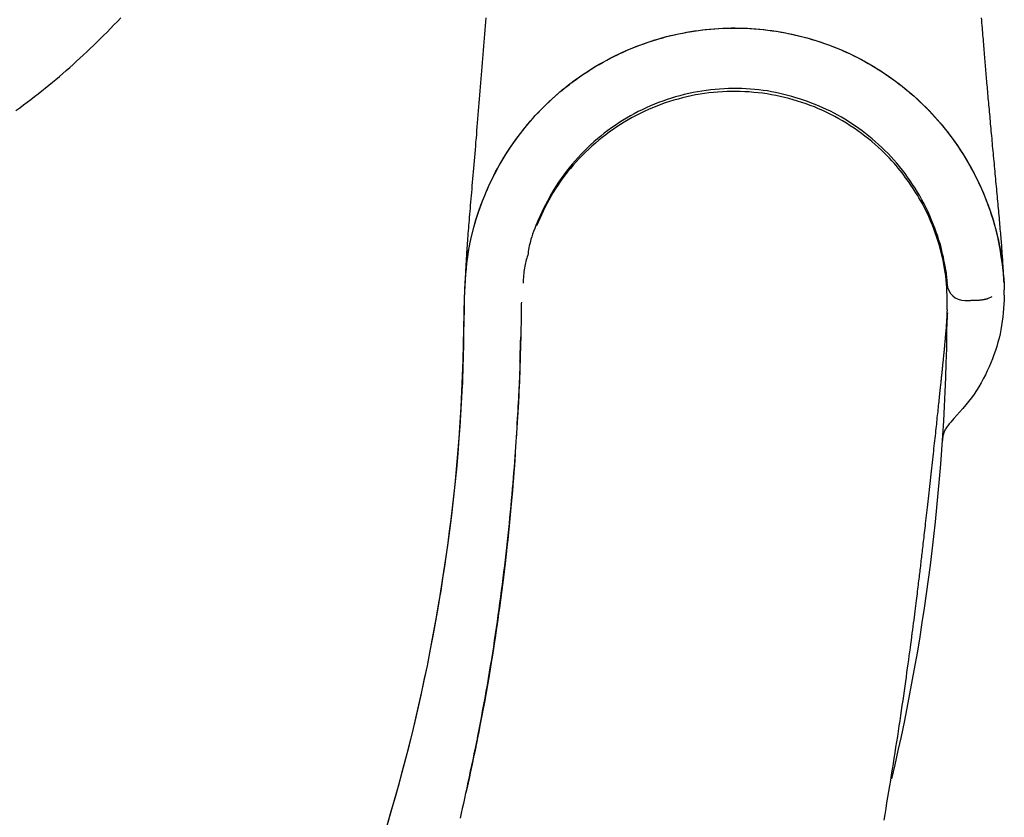
# Model space of a CAD drawing. Extents: x -3741 to 3183, y -2213 to 1630.
# Drawn here: x -2735 to -2597, y -842 to -730 of the extents above; entities that cross this region are included whole.
import ezdxf

# ---------------------------------------------------------------- set-up
doc = ezdxf.new("R2010")
doc.units = 0

msp = doc.modelspace()

# ---------------------------------------------------------------- linework, layer by layer
at = {"color": 7, "linetype": 'Continuous'}
for p, q in [((-2596.82, -766.32), (-2596.82, -766.45)), ((-2596.79, -766.93), (-2596.77, -767.18)), ((-2596.77, -767.18), (-2596.76, -767.51)), ((-2596.76, -767.51), (-2596.75, -767.88)), ((-2596.75, -768.64), (-2596.75, -767.88)), ((-2596.75, -768.64), (-2596.75, -768.71)), ((-2604.77, -771.18), (-2604.77, -771.12))]:
    msp.add_line(p, q, dxfattribs=at)
for points in [[(-2735.88, -742.64), (-2735.35, -742.26), (-2734.82, -741.88), (-2734.3, -741.49), (-2733.79, -741.1), (-2733.27, -740.7), (-2732.76, -740.31), (-2732.25, -739.91), (-2731.75, -739.5), (-2731.25, -739.1), (-2730.76, -738.69), (-2730.26, -738.28), (-2729.77, -737.86), (-2729.29, -737.44), (-2728.8, -737.02), (-2728.32, -736.6), (-2727.84, -736.17), (-2727.36, -735.73), (-2726.88, -735.3), (-2726.4, -734.85), (-2725.92, -734.41), (-2725.45, -733.95), (-2724.97, -733.5), (-2724.49, -733.03), (-2724.01, -732.56), (-2723.54, -732.09), (-2723.05, -731.61), (-2722.57, -731.12), (-2722.09, -730.62), (-2721.6, -730.12), (-2721.11, -729.61)], [(-2669.75, -729.62), (-2669.8, -730.18), (-2669.84, -730.75), (-2669.88, -731.32), (-2669.93, -731.89), (-2669.97, -732.47), (-2670.02, -733.04), (-2670.06, -733.61), (-2670.11, -734.19), (-2670.15, -734.76), (-2670.2, -735.34), (-2670.24, -735.91), (-2670.29, -736.49), (-2670.33, -737.06), (-2670.38, -737.63), (-2670.43, -738.2), (-2670.47, -738.77), (-2670.52, -739.34), (-2670.56, -739.91), (-2670.61, -740.48), (-2670.66, -741.04), (-2670.7, -741.6), (-2670.75, -742.16), (-2670.8, -742.72), (-2670.84, -743.28), (-2670.89, -743.83), (-2670.94, -744.39), (-2670.98, -744.94), (-2671.03, -745.48), (-2671.07, -746.03), (-2671.12, -746.57), (-2671.17, -747.11), (-2671.21, -747.65), (-2671.26, -748.18), (-2671.3, -748.71), (-2671.35, -749.23), (-2671.39, -749.75), (-2671.44, -750.27), (-2671.48, -750.78), (-2671.52, -751.28), (-2671.57, -751.78), (-2671.61, -752.27), (-2671.65, -752.76), (-2671.69, -753.24), (-2671.73, -753.71), (-2671.77, -754.18), (-2671.81, -754.64), (-2671.85, -755.1), (-2671.89, -755.55), (-2671.93, -755.99), (-2671.96, -756.42), (-2672, -756.85), (-2672.03, -757.27), (-2672.07, -757.68), (-2672.1, -758.08), (-2672.13, -758.47), (-2672.16, -758.86), (-2672.19, -759.24), (-2672.22, -759.61), (-2672.25, -759.97), (-2672.28, -760.32), (-2672.3, -760.67), (-2672.33, -761.01), (-2672.35, -761.34), (-2672.38, -761.66), (-2672.4, -761.97), (-2672.42, -762.28), (-2672.44, -762.58), (-2672.46, -762.87), (-2672.47, -763.16), (-2672.49, -763.44), (-2672.51, -763.72), (-2672.52, -763.99), (-2672.54, -764.26), (-2672.55, -764.52), (-2672.57, -764.78), (-2672.58, -765.03), (-2672.59, -765.28), (-2672.61, -765.53), (-2672.62, -765.78), (-2672.63, -766.02), (-2672.64, -766.26), (-2672.65, -766.5), (-2672.67, -766.74), (-2672.68, -766.97), (-2672.69, -767.21)], [(-2596.79, -766.92), (-2596.8, -766.72), (-2596.81, -766.52), (-2596.82, -766.33), (-2596.83, -766.13), (-2596.84, -765.93), (-2596.85, -765.73), (-2596.86, -765.53), (-2596.87, -765.32), (-2596.88, -765.12), (-2596.9, -764.91), (-2596.91, -764.7), (-2596.92, -764.48), (-2596.94, -764.26), (-2596.95, -764.04), (-2596.96, -763.82), (-2596.98, -763.59), (-2596.99, -763.36), (-2597.01, -763.12), (-2597.03, -762.88), (-2597.05, -762.63), (-2597.06, -762.38), (-2597.08, -762.13), (-2597.1, -761.87), (-2597.12, -761.61), (-2597.14, -761.34), (-2597.16, -761.07), (-2597.19, -760.79), (-2597.21, -760.51), (-2597.23, -760.22), (-2597.26, -759.93), (-2597.28, -759.64), (-2597.31, -759.34), (-2597.33, -759.03), (-2597.36, -758.72), (-2597.39, -758.41), (-2597.42, -758.09), (-2597.44, -757.77), (-2597.47, -757.44), (-2597.5, -757.11), (-2597.53, -756.78), (-2597.56, -756.45), (-2597.6, -756.11), (-2597.63, -755.77), (-2597.66, -755.43), (-2597.69, -755.08), (-2597.72, -754.74), (-2597.75, -754.39), (-2597.79, -754.04), (-2597.82, -753.69), (-2597.85, -753.34), (-2597.89, -752.98), (-2597.92, -752.63), (-2597.95, -752.27), (-2597.99, -751.92), (-2598.02, -751.56), (-2598.05, -751.2), (-2598.09, -750.85), (-2598.12, -750.49), (-2598.15, -750.13), (-2598.19, -749.77), (-2598.22, -749.42), (-2598.25, -749.06), (-2598.29, -748.71), (-2598.32, -748.35), (-2598.35, -748), (-2598.39, -747.64), (-2598.42, -747.29), (-2598.45, -746.94), (-2598.48, -746.59), (-2598.52, -746.24), (-2598.55, -745.89), (-2598.58, -745.55), (-2598.61, -745.2), (-2598.64, -744.86), (-2598.67, -744.52), (-2598.7, -744.18), (-2598.73, -743.84), (-2598.76, -743.51), (-2598.8, -743.18), (-2598.82, -742.85), (-2598.85, -742.52), (-2598.88, -742.19), (-2598.91, -741.87), (-2598.94, -741.55), (-2598.97, -741.23), (-2599, -740.91), (-2599.03, -740.6), (-2599.05, -740.29), (-2599.08, -739.98), (-2599.11, -739.67), (-2599.13, -739.37), (-2599.16, -739.07), (-2599.19, -738.77), (-2599.21, -738.48), (-2599.24, -738.19), (-2599.26, -737.9), (-2599.29, -737.62), (-2599.31, -737.34), (-2599.33, -737.06), (-2599.36, -736.78), (-2599.38, -736.5), (-2599.41, -736.22), (-2599.43, -735.94), (-2599.45, -735.66), (-2599.48, -735.38), (-2599.5, -735.09), (-2599.53, -734.8), (-2599.55, -734.51), (-2599.58, -734.21), (-2599.6, -733.91), (-2599.63, -733.6), (-2599.65, -733.3), (-2599.68, -732.99), (-2599.7, -732.67), (-2599.73, -732.35), (-2599.76, -732.03), (-2599.78, -731.7), (-2599.81, -731.36), (-2599.84, -731.02), (-2599.87, -730.67), (-2599.9, -730.32), (-2599.92, -729.96), (-2599.95, -729.6)], [(-2672.73, -768.99), (-2672.7, -768.34), (-2672.68, -767.69), (-2672.65, -767.04), (-2672.61, -766.39), (-2672.57, -765.75), (-2672.52, -765.11), (-2672.46, -764.47), (-2672.38, -763.85), (-2672.3, -763.22), (-2672.2, -762.61), (-2672.09, -762), (-2671.98, -761.4), (-2671.85, -760.8), (-2671.71, -760.22), (-2671.56, -759.63), (-2671.41, -759.06), (-2671.25, -758.49), (-2671.08, -757.94), (-2670.91, -757.38), (-2670.72, -756.84), (-2670.54, -756.3), (-2670.35, -755.77), (-2670.15, -755.25), (-2669.94, -754.74), (-2669.73, -754.23), (-2669.52, -753.73), (-2669.3, -753.24), (-2669.07, -752.75), (-2668.84, -752.27), (-2668.6, -751.79), (-2668.36, -751.31), (-2668.1, -750.84), (-2667.84, -750.38), (-2667.58, -749.91), (-2667.3, -749.45), (-2667.02, -748.99), (-2666.74, -748.54), (-2666.44, -748.08), (-2666.14, -747.64), (-2665.84, -747.19), (-2665.52, -746.75), (-2665.2, -746.31), (-2664.87, -745.88), (-2664.54, -745.45), (-2664.2, -745.03), (-2663.85, -744.61), (-2663.5, -744.19), (-2663.13, -743.78), (-2662.77, -743.38), (-2662.39, -742.97), (-2662.01, -742.58), (-2661.63, -742.18), (-2661.24, -741.8), (-2660.84, -741.42), (-2660.43, -741.04), (-2660.02, -740.67), (-2659.61, -740.3), (-2659.19, -739.95), (-2658.76, -739.59), (-2658.33, -739.24), (-2657.89, -738.9), (-2657.44, -738.57), (-2656.99, -738.24), (-2656.54, -737.91), (-2656.08, -737.6), (-2655.61, -737.29), (-2655.14, -736.98), (-2654.67, -736.68), (-2654.19, -736.39), (-2653.7, -736.11), (-2653.21, -735.83), (-2652.72, -735.56), (-2652.22, -735.3), (-2651.72, -735.04), (-2651.21, -734.8), (-2650.7, -734.55), (-2650.18, -734.32), (-2649.66, -734.09), (-2649.14, -733.88), (-2648.61, -733.66), (-2648.08, -733.46), (-2647.55, -733.27), (-2647.01, -733.08), (-2646.47, -732.9), (-2645.93, -732.73), (-2645.38, -732.56), (-2644.84, -732.41), (-2644.28, -732.26), (-2643.73, -732.12), (-2643.17, -731.99), (-2642.61, -731.87), (-2642.05, -731.75), (-2641.49, -731.65), (-2640.93, -731.55), (-2640.36, -731.46), (-2639.79, -731.38), (-2639.22, -731.31), (-2638.65, -731.24), (-2638.08, -731.19), (-2637.51, -731.14), (-2636.93, -731.11), (-2636.36, -731.08), (-2635.78, -731.06), (-2635.21, -731.04), (-2634.63, -731.04), (-2634.06, -731.05), (-2633.48, -731.06), (-2632.9, -731.08), (-2632.33, -731.12), (-2631.75, -731.16), (-2631.18, -731.21), (-2630.61, -731.27), (-2630.03, -731.33), (-2629.46, -731.41), (-2628.89, -731.49), (-2628.32, -731.59), (-2627.75, -731.69), (-2627.18, -731.8), (-2626.62, -731.92), (-2626.06, -732.04), (-2625.5, -732.18), (-2624.94, -732.32), (-2624.38, -732.48), (-2623.83, -732.64), (-2623.27, -732.81), (-2622.73, -732.98), (-2622.18, -733.17), (-2621.64, -733.36), (-2621.1, -733.57), (-2620.56, -733.78), (-2620.03, -734), (-2619.5, -734.22), (-2618.97, -734.46), (-2618.45, -734.7), (-2617.93, -734.95), (-2617.42, -735.21), (-2616.91, -735.47), (-2616.4, -735.75), (-2615.9, -736.03), (-2615.4, -736.32), (-2614.91, -736.61), (-2614.42, -736.92), (-2613.94, -737.23), (-2613.46, -737.54), (-2612.99, -737.87), (-2612.52, -738.2), (-2612.06, -738.54), (-2611.6, -738.88), (-2611.15, -739.23), (-2610.7, -739.59), (-2610.26, -739.95), (-2609.83, -740.32), (-2609.4, -740.7), (-2608.98, -741.08), (-2608.56, -741.47), (-2608.15, -741.87), (-2607.75, -742.27), (-2607.35, -742.67), (-2606.96, -743.08), (-2606.58, -743.5), (-2606.2, -743.92), (-2605.83, -744.35), (-2605.46, -744.78), (-2605.11, -745.22), (-2604.76, -745.66), (-2604.41, -746.11), (-2604.08, -746.56), (-2603.75, -747.02), (-2603.42, -747.48), (-2603.11, -747.94), (-2602.8, -748.41), (-2602.5, -748.88), (-2602.21, -749.36), (-2601.92, -749.84), (-2601.64, -750.33), (-2601.37, -750.81), (-2601.11, -751.31), (-2600.85, -751.8), (-2600.6, -752.3), (-2600.36, -752.79), (-2600.13, -753.29), (-2599.91, -753.79), (-2599.69, -754.3), (-2599.49, -754.8), (-2599.29, -755.3), (-2599.1, -755.8), (-2598.92, -756.3), (-2598.74, -756.8), (-2598.58, -757.3), (-2598.42, -757.79), (-2598.27, -758.29), (-2598.13, -758.78), (-2598, -759.28), (-2597.87, -759.77), (-2597.75, -760.25), (-2597.63, -760.74), (-2597.53, -761.23), (-2597.43, -761.71), (-2597.34, -762.19), (-2597.26, -762.67), (-2597.19, -763.15), (-2597.12, -763.62), (-2597.06, -764.1), (-2597.01, -764.57), (-2596.95, -765.04), (-2596.91, -765.51), (-2596.86, -765.98), (-2596.82, -766.45)], [(-2672.73, -768.99), (-2672.69, -768.17), (-2672.64, -767.35), (-2672.59, -766.53), (-2672.54, -765.71), (-2672.47, -764.9), (-2672.39, -764.1), (-2672.29, -763.31), (-2672.18, -762.52), (-2672.05, -761.75), (-2671.9, -760.98), (-2671.73, -760.23), (-2671.54, -759.49), (-2671.34, -758.76), (-2671.13, -758.05), (-2670.9, -757.34), (-2670.66, -756.65), (-2670.42, -755.97), (-2670.16, -755.3), (-2669.9, -754.64), (-2669.63, -754), (-2669.35, -753.37), (-2669.06, -752.75), (-2668.77, -752.14), (-2668.47, -751.55), (-2668.16, -750.97), (-2667.85, -750.39), (-2667.53, -749.83), (-2667.2, -749.28), (-2666.86, -748.74), (-2666.52, -748.2), (-2666.17, -747.68), (-2665.81, -747.16), (-2665.44, -746.65), (-2665.06, -746.14), (-2664.68, -745.64), (-2664.29, -745.14), (-2663.89, -744.66), (-2663.48, -744.18), (-2663.06, -743.7), (-2662.63, -743.23), (-2662.2, -742.77), (-2661.76, -742.32), (-2661.31, -741.88), (-2660.86, -741.44), (-2660.4, -741.01), (-2659.93, -740.59), (-2659.45, -740.17), (-2658.97, -739.77), (-2658.48, -739.37), (-2657.98, -738.98), (-2657.48, -738.59), (-2656.97, -738.22), (-2656.45, -737.86), (-2655.93, -737.5), (-2655.4, -737.15), (-2654.87, -736.81), (-2654.33, -736.48), (-2653.79, -736.16), (-2653.24, -735.85), (-2652.68, -735.55), (-2652.12, -735.25), (-2651.56, -734.97), (-2650.99, -734.69), (-2650.42, -734.43), (-2649.84, -734.17), (-2649.26, -733.93), (-2648.67, -733.69), (-2648.08, -733.46), (-2647.49, -733.25), (-2646.89, -733.04), (-2646.29, -732.84), (-2645.68, -732.66), (-2645.08, -732.48), (-2644.47, -732.31), (-2643.85, -732.16), (-2643.24, -732.01), (-2642.62, -731.87), (-2642, -731.75), (-2641.38, -731.63), (-2640.76, -731.53), (-2640.14, -731.43), (-2639.51, -731.35), (-2638.88, -731.27), (-2638.25, -731.21), (-2637.62, -731.16), (-2636.99, -731.11), (-2636.36, -731.08), (-2635.73, -731.06), (-2635.1, -731.05), (-2634.47, -731.05), (-2633.83, -731.06), (-2633.2, -731.08), (-2632.57, -731.11), (-2631.94, -731.15), (-2631.31, -731.2), (-2630.68, -731.26), (-2630.05, -731.33), (-2629.43, -731.42), (-2628.8, -731.51), (-2628.18, -731.61), (-2627.56, -731.73), (-2626.94, -731.85), (-2626.32, -731.99), (-2625.7, -732.13), (-2625.09, -732.29), (-2624.48, -732.45), (-2623.87, -732.63), (-2623.27, -732.81), (-2622.67, -733.01), (-2622.07, -733.21), (-2621.48, -733.43), (-2620.89, -733.65), (-2620.3, -733.89), (-2619.72, -734.13), (-2619.14, -734.39), (-2618.56, -734.65), (-2617.99, -734.92), (-2617.43, -735.21), (-2616.87, -735.5), (-2616.31, -735.8), (-2615.76, -736.11), (-2615.22, -736.43), (-2614.68, -736.76), (-2614.15, -737.09), (-2613.62, -737.44), (-2613.09, -737.8), (-2612.58, -738.16), (-2612.07, -738.53), (-2611.56, -738.91), (-2611.06, -739.3), (-2610.57, -739.7), (-2610.09, -740.1), (-2609.61, -740.52), (-2609.14, -740.94), (-2608.68, -741.37), (-2608.22, -741.8), (-2607.77, -742.25), (-2607.33, -742.7), (-2606.89, -743.16), (-2606.47, -743.62), (-2606.05, -744.1), (-2605.64, -744.58), (-2605.24, -745.06), (-2604.84, -745.56), (-2604.46, -746.06), (-2604.08, -746.56), (-2603.71, -747.08), (-2603.34, -747.6), (-2602.99, -748.13), (-2602.64, -748.67), (-2602.3, -749.22), (-2601.96, -749.78), (-2601.63, -750.35), (-2601.31, -750.94), (-2601, -751.53), (-2600.69, -752.13), (-2600.39, -752.75), (-2600.1, -753.37), (-2599.82, -754.01), (-2599.54, -754.66), (-2599.28, -755.32), (-2599.02, -755.99), (-2598.77, -756.66), (-2598.54, -757.36), (-2598.32, -758.06), (-2598.12, -758.77), (-2597.93, -759.49), (-2597.75, -760.22), (-2597.6, -760.96), (-2597.46, -761.71), (-2597.33, -762.47), (-2597.22, -763.23), (-2597.11, -764), (-2597.01, -764.77), (-2596.92, -765.54), (-2596.82, -766.32)], [(-2625, -741.18), (-2625.56, -741.01), (-2626.11, -740.85), (-2626.67, -740.69), (-2627.23, -740.54), (-2627.8, -740.39), (-2628.37, -740.26), (-2628.94, -740.13), (-2629.52, -740.01), (-2630.1, -739.91), (-2630.69, -739.82), (-2631.29, -739.75), (-2631.89, -739.69), (-2632.5, -739.64), (-2633.11, -739.6), (-2633.72, -739.58), (-2634.34, -739.56), (-2634.96, -739.56), (-2635.58, -739.58), (-2636.2, -739.6), (-2636.82, -739.64), (-2637.45, -739.69), (-2638.07, -739.76), (-2638.7, -739.83), (-2639.32, -739.92), (-2639.94, -740.03), (-2640.56, -740.14), (-2641.18, -740.28), (-2641.8, -740.42), (-2642.41, -740.58), (-2643.02, -740.74), (-2643.62, -740.93), (-2644.22, -741.12), (-2644.82, -741.33), (-2645.41, -741.55), (-2645.99, -741.78), (-2646.57, -742.02), (-2647.15, -742.28), (-2647.72, -742.54), (-2648.28, -742.82), (-2648.84, -743.12), (-2649.39, -743.42), (-2649.94, -743.74), (-2650.48, -744.06), (-2651.01, -744.4), (-2651.53, -744.75), (-2652.05, -745.11), (-2652.56, -745.48), (-2653.06, -745.86), (-2653.56, -746.26), (-2654.04, -746.66), (-2654.51, -747.07), (-2654.98, -747.49), (-2655.44, -747.92), (-2655.88, -748.36), (-2656.32, -748.81), (-2656.75, -749.27), (-2657.18, -749.74), (-2657.59, -750.22), (-2657.99, -750.71), (-2658.38, -751.2), (-2658.76, -751.7), (-2659.13, -752.22), (-2659.49, -752.73), (-2659.83, -753.26), (-2660.16, -753.79), (-2660.48, -754.33), (-2660.78, -754.87), (-2661.07, -755.4), (-2661.35, -755.93), (-2661.61, -756.45), (-2661.86, -756.96), (-2662.09, -757.46), (-2662.31, -757.94), (-2662.51, -758.4), (-2662.69, -758.84), (-2662.86, -759.27), (-2663.02, -759.67), (-2663.15, -760.06), (-2663.28, -760.42), (-2663.38, -760.77), (-2663.47, -761.1), (-2663.55, -761.4), (-2663.62, -761.7), (-2663.67, -761.97), (-2663.72, -762.24), (-2663.76, -762.5), (-2663.8, -762.76), (-2663.84, -763.01)], [(-2604.78, -770.73), (-2604.78, -770.21), (-2604.79, -769.69), (-2604.79, -769.16), (-2604.81, -768.64), (-2604.82, -768.11), (-2604.85, -767.58), (-2604.89, -767.05), (-2604.94, -766.51), (-2605, -765.97), (-2605.07, -765.43), (-2605.16, -764.88), (-2605.26, -764.33), (-2605.37, -763.77), (-2605.5, -763.22), (-2605.63, -762.66), (-2605.78, -762.1), (-2605.94, -761.53), (-2606.11, -760.97), (-2606.29, -760.41), (-2606.48, -759.86), (-2606.68, -759.32), (-2606.87, -758.8), (-2607.08, -758.29), (-2607.28, -757.8), (-2607.49, -757.34), (-2607.69, -756.91), (-2607.9, -756.49), (-2608.11, -756.08), (-2608.33, -755.7), (-2608.54, -755.32), (-2608.76, -754.95), (-2608.98, -754.59), (-2609.21, -754.23), (-2609.44, -753.87), (-2609.67, -753.51), (-2609.91, -753.16), (-2610.15, -752.81), (-2610.39, -752.46), (-2610.64, -752.12), (-2610.89, -751.78), (-2611.15, -751.44), (-2611.41, -751.1), (-2611.68, -750.76), (-2611.96, -750.41), (-2612.26, -750.07), (-2612.58, -749.72), (-2612.91, -749.36), (-2613.27, -748.99), (-2613.65, -748.61), (-2614.06, -748.22), (-2614.49, -747.83), (-2614.93, -747.43), (-2615.4, -747.04), (-2615.88, -746.65), (-2616.37, -746.26), (-2616.87, -745.88), (-2617.38, -745.51), (-2617.9, -745.15), (-2618.43, -744.8), (-2618.96, -744.46), (-2619.51, -744.13), (-2620.06, -743.81), (-2620.61, -743.51), (-2621.17, -743.21), (-2621.74, -742.93), (-2622.31, -742.66), (-2622.89, -742.41), (-2623.47, -742.16), (-2624.06, -741.93), (-2624.65, -741.72), (-2625.25, -741.51), (-2625.85, -741.32), (-2626.45, -741.14), (-2627.06, -740.97), (-2627.68, -740.82), (-2628.29, -740.67), (-2628.91, -740.55), (-2629.53, -740.43), (-2630.15, -740.33), (-2630.78, -740.24), (-2631.4, -740.16), (-2632.03, -740.1), (-2632.66, -740.05), (-2633.28, -740.01), (-2633.91, -739.99), (-2634.54, -739.98), (-2635.17, -739.98), (-2635.8, -739.99), (-2636.43, -740.02), (-2637.06, -740.07), (-2637.7, -740.12), (-2638.33, -740.19), (-2638.95, -740.27), (-2639.58, -740.37), (-2640.21, -740.47), (-2640.83, -740.6), (-2641.45, -740.73), (-2642.06, -740.88), (-2642.67, -741.04), (-2643.28, -741.21), (-2643.89, -741.4), (-2644.49, -741.6), (-2645.09, -741.81), (-2645.68, -742.04), (-2646.27, -742.28), (-2646.85, -742.53), (-2647.43, -742.79), (-2648.01, -743.07), (-2648.57, -743.35), (-2649.14, -743.65), (-2649.69, -743.96), (-2650.24, -744.29), (-2650.78, -744.62), (-2651.31, -744.96), (-2651.83, -745.32), (-2652.35, -745.68), (-2652.85, -746.06), (-2653.35, -746.45), (-2653.84, -746.85), (-2654.32, -747.25), (-2654.8, -747.67), (-2655.26, -748.1), (-2655.72, -748.54), (-2656.16, -748.98), (-2656.6, -749.43), (-2657.02, -749.89), (-2657.43, -750.36), (-2657.84, -750.82), (-2658.23, -751.3), (-2658.6, -751.78), (-2658.97, -752.26), (-2659.33, -752.75), (-2659.67, -753.24), (-2659.99, -753.74), (-2660.3, -754.24), (-2660.6, -754.75), (-2660.88, -755.26), (-2661.15, -755.77), (-2661.41, -756.29), (-2661.66, -756.81), (-2661.9, -757.33), (-2662.13, -757.86), (-2662.36, -758.38), (-2662.59, -758.91)], [(-2604.81, -767.09), (-2604.83, -766.84), (-2604.85, -766.59), (-2604.88, -766.33), (-2604.9, -766.07), (-2604.93, -765.79), (-2604.97, -765.5), (-2605.01, -765.19), (-2605.06, -764.86), (-2605.11, -764.51), (-2605.18, -764.13), (-2605.25, -763.73), (-2605.33, -763.31), (-2605.43, -762.87), (-2605.54, -762.4), (-2605.66, -761.92), (-2605.8, -761.41), (-2605.96, -760.89), (-2606.13, -760.35), (-2606.32, -759.79), (-2606.53, -759.23), (-2606.75, -758.66), (-2606.98, -758.08), (-2607.23, -757.5), (-2607.49, -756.93), (-2607.76, -756.36), (-2608.05, -755.79), (-2608.35, -755.23), (-2608.65, -754.68), (-2608.97, -754.13), (-2609.3, -753.59), (-2609.65, -753.06), (-2610, -752.54), (-2610.36, -752.03), (-2610.72, -751.53), (-2611.1, -751.04), (-2611.49, -750.55), (-2611.89, -750.08), (-2612.29, -749.62), (-2612.7, -749.16), (-2613.12, -748.72), (-2613.55, -748.29), (-2613.99, -747.86), (-2614.44, -747.45), (-2614.89, -747.05), (-2615.34, -746.66), (-2615.81, -746.27), (-2616.27, -745.9), (-2616.75, -745.54), (-2617.23, -745.18), (-2617.71, -744.84), (-2618.2, -744.51), (-2618.69, -744.19), (-2619.19, -743.88), (-2619.69, -743.58), (-2620.2, -743.3), (-2620.72, -743.03), (-2621.24, -742.77), (-2621.77, -742.52), (-2622.3, -742.28), (-2622.83, -742.05), (-2623.37, -741.83), (-2623.91, -741.61), (-2624.46, -741.39), (-2625, -741.18)], [(-2663.84, -763.01), (-2663.91, -763.23), (-2663.97, -763.44), (-2664.04, -763.66), (-2664.1, -763.89), (-2664.16, -764.11), (-2664.21, -764.34), (-2664.26, -764.58), (-2664.31, -764.83), (-2664.34, -765.08), (-2664.38, -765.33), (-2664.4, -765.6), (-2664.42, -765.87), (-2664.44, -766.14), (-2664.46, -766.42), (-2664.47, -766.69), (-2664.49, -766.97)], [(-2605.52, -762.94), (-2605.45, -763.21), (-2605.38, -763.48), (-2605.32, -763.76), (-2605.25, -764.03), (-2605.19, -764.29), (-2605.13, -764.56), (-2605.08, -764.82), (-2605.03, -765.07), (-2604.99, -765.32), (-2604.95, -765.56), (-2604.92, -765.8), (-2604.9, -766.04), (-2604.87, -766.27), (-2604.85, -766.5), (-2604.83, -766.73), (-2604.81, -766.95)], [(-2596.82, -766.45), (-2596.81, -766.46), (-2596.81, -766.48), (-2596.81, -766.49), (-2596.81, -766.5), (-2596.81, -766.52), (-2596.81, -766.53), (-2596.81, -766.54), (-2596.81, -766.55), (-2596.81, -766.57), (-2596.81, -766.58), (-2596.81, -766.59), (-2596.8, -766.6), (-2596.8, -766.62), (-2596.8, -766.63), (-2596.8, -766.64), (-2596.8, -766.65), (-2596.8, -766.66), (-2596.8, -766.67), (-2596.8, -766.68), (-2596.8, -766.69), (-2596.8, -766.7), (-2596.8, -766.72), (-2596.8, -766.73), (-2596.8, -766.74)], [(-2596.8, -766.74), (-2596.8, -766.75), (-2596.8, -766.76), (-2596.79, -766.78), (-2596.79, -766.79), (-2596.79, -766.8), (-2596.79, -766.81), (-2596.79, -766.83), (-2596.79, -766.84), (-2596.79, -766.85), (-2596.79, -766.86), (-2596.79, -766.87), (-2596.79, -766.88), (-2596.79, -766.89), (-2596.79, -766.9), (-2596.79, -766.91), (-2596.79, -766.93)], [(-2683.73, -843.65), (-2683.14, -841.67), (-2682.57, -839.7), (-2682.02, -837.74), (-2681.5, -835.8), (-2680.99, -833.87), (-2680.5, -831.96), (-2680.03, -830.06), (-2679.58, -828.18), (-2679.15, -826.31), (-2678.74, -824.46), (-2678.35, -822.62), (-2677.97, -820.81), (-2677.61, -819), (-2677.27, -817.22), (-2676.94, -815.45), (-2676.62, -813.69), (-2676.33, -811.96), (-2676.04, -810.24), (-2675.77, -808.53), (-2675.52, -806.85), (-2675.28, -805.17), (-2675.05, -803.51), (-2674.83, -801.86), (-2674.62, -800.22), (-2674.43, -798.58), (-2674.25, -796.95), (-2674.07, -795.31), (-2673.91, -793.68), (-2673.75, -792.04), (-2673.61, -790.4), (-2673.48, -788.76), (-2673.36, -787.12), (-2673.25, -785.48), (-2673.15, -783.83), (-2673.07, -782.19), (-2672.99, -780.54), (-2672.93, -778.89), (-2672.89, -777.24), (-2672.84, -775.59), (-2672.81, -773.94), (-2672.78, -772.29), (-2672.75, -770.64), (-2672.73, -768.99)], [(-2683.63, -843.3), (-2683.04, -841.29), (-2682.46, -839.27), (-2681.89, -837.25), (-2681.35, -835.22), (-2680.82, -833.18), (-2680.3, -831.13), (-2679.8, -829.08), (-2679.32, -827.02), (-2678.85, -824.95), (-2678.4, -822.88), (-2677.97, -820.8), (-2677.55, -818.71), (-2677.15, -816.61), (-2676.77, -814.51), (-2676.4, -812.4), (-2676.05, -810.29), (-2675.72, -808.16), (-2675.4, -806.04), (-2675.1, -803.9), (-2674.81, -801.76), (-2674.54, -799.6), (-2674.29, -797.45), (-2674.05, -795.29), (-2673.84, -793.12), (-2673.65, -790.94), (-2673.48, -788.76), (-2673.33, -786.58), (-2673.2, -784.39), (-2673.1, -782.2), (-2673.01, -780), (-2672.94, -777.8), (-2672.87, -775.6), (-2672.82, -773.4), (-2672.77, -771.19), (-2672.73, -768.99)], [(-2596.75, -768.71), (-2596.79, -769.32), (-2596.82, -769.92), (-2596.87, -770.52), (-2596.92, -771.12), (-2596.98, -771.72), (-2597.05, -772.32), (-2597.13, -772.91), (-2597.23, -773.51), (-2597.35, -774.1), (-2597.49, -774.69), (-2597.65, -775.28), (-2597.82, -775.86), (-2598, -776.45), (-2598.21, -777.03), (-2598.42, -777.6), (-2598.65, -778.18), (-2598.9, -778.75), (-2599.15, -779.32), (-2599.42, -779.88), (-2599.71, -780.44), (-2600.01, -780.99), (-2600.33, -781.53), (-2600.66, -782.06), (-2601.01, -782.58), (-2601.38, -783.1), (-2601.77, -783.6), (-2602.17, -784.1), (-2602.57, -784.59), (-2602.99, -785.07), (-2603.42, -785.55), (-2603.84, -786.03), (-2604.27, -786.5)], [(-2602.31, -769.38), (-2602.27, -769.38), (-2602.22, -769.38), (-2602.18, -769.38), (-2602.14, -769.38), (-2602.09, -769.38), (-2602.04, -769.38), (-2601.98, -769.38), (-2601.93, -769.38), (-2601.86, -769.38), (-2601.8, -769.38), (-2601.72, -769.38), (-2601.65, -769.38), (-2601.57, -769.38), (-2601.49, -769.38), (-2601.4, -769.37), (-2601.31, -769.37), (-2601.22, -769.37), (-2601.12, -769.37), (-2601.03, -769.36), (-2600.93, -769.36), (-2600.83, -769.36), (-2600.74, -769.35), (-2600.65, -769.35), (-2600.56, -769.34), (-2600.47, -769.34), (-2600.39, -769.34), (-2600.31, -769.33), (-2600.24, -769.33), (-2600.17, -769.32), (-2600.1, -769.31), (-2600.04, -769.31), (-2599.97, -769.3), (-2599.91, -769.3), (-2599.85, -769.29), (-2599.79, -769.28), (-2599.74, -769.27), (-2599.68, -769.26), (-2599.63, -769.25), (-2599.57, -769.24), (-2599.52, -769.23), (-2599.47, -769.22), (-2599.42, -769.21), (-2599.38, -769.2), (-2599.33, -769.19), (-2599.29, -769.18), (-2599.25, -769.17), (-2599.21, -769.16), (-2599.17, -769.15), (-2599.14, -769.13), (-2599.11, -769.12), (-2599.08, -769.11), (-2599.05, -769.1), (-2599.03, -769.09), (-2599, -769.07), (-2598.98, -769.06), (-2598.96, -769.05)], [(-2598.97, -769.06), (-2598.56, -768.88), (-2598.48, -768.85)], [(-2664.73, -769.63), (-2664.74, -769.8), (-2664.74, -769.98), (-2664.74, -770.16), (-2664.74, -770.35), (-2664.74, -770.55), (-2664.75, -770.76), (-2664.75, -770.99), (-2664.75, -771.24), (-2664.76, -771.51), (-2664.76, -771.8), (-2664.77, -772.11), (-2664.77, -772.44), (-2664.78, -772.79), (-2664.79, -773.17), (-2664.8, -773.56), (-2664.8, -773.96), (-2664.81, -774.39), (-2664.83, -774.84), (-2664.84, -775.3), (-2664.85, -775.78), (-2664.86, -776.27), (-2664.88, -776.78), (-2664.9, -777.31), (-2664.91, -777.86), (-2664.93, -778.42), (-2664.95, -779), (-2664.97, -779.59), (-2665, -780.2), (-2665.02, -780.83), (-2665.05, -781.48), (-2665.08, -782.15), (-2665.11, -782.84), (-2665.15, -783.55), (-2665.19, -784.27), (-2665.23, -785.01), (-2665.27, -785.77), (-2665.31, -786.53), (-2665.36, -787.3), (-2665.4, -788.08), (-2665.45, -788.86)], [(-2613.68, -842.55), (-2613.54, -841.74), (-2613.4, -840.92), (-2613.27, -840.12), (-2613.13, -839.32), (-2613, -838.52), (-2612.87, -837.73), (-2612.74, -836.95), (-2612.61, -836.16), (-2612.48, -835.38), (-2612.36, -834.6), (-2612.24, -833.82), (-2612.12, -833.05), (-2612, -832.28), (-2611.88, -831.52), (-2611.76, -830.77), (-2611.65, -830.02), (-2611.54, -829.28), (-2611.43, -828.54), (-2611.32, -827.82), (-2611.21, -827.1), (-2611.11, -826.4), (-2611.01, -825.7), (-2610.91, -825.02), (-2610.81, -824.34), (-2610.72, -823.68), (-2610.63, -823.03), (-2610.54, -822.4), (-2610.45, -821.77), (-2610.36, -821.16), (-2610.28, -820.56), (-2610.2, -819.97), (-2610.12, -819.4), (-2610.05, -818.84), (-2609.97, -818.29), (-2609.9, -817.75), (-2609.83, -817.23), (-2609.77, -816.72), (-2609.7, -816.23), (-2609.64, -815.75), (-2609.58, -815.28), (-2609.52, -814.82), (-2609.46, -814.38), (-2609.41, -813.95), (-2609.35, -813.54), (-2609.3, -813.13), (-2609.25, -812.74), (-2609.2, -812.37), (-2609.16, -812), (-2609.11, -811.64), (-2609.07, -811.3), (-2609.03, -810.96), (-2608.99, -810.64), (-2608.95, -810.33), (-2608.91, -810.02), (-2608.88, -809.72), (-2608.84, -809.43), (-2608.81, -809.15), (-2608.77, -808.87), (-2608.74, -808.6), (-2608.71, -808.34), (-2608.68, -808.07), (-2608.64, -807.82), (-2608.61, -807.56), (-2608.58, -807.3), (-2608.55, -807.05), (-2608.52, -806.8), (-2608.49, -806.54), (-2608.46, -806.29), (-2608.43, -806.04), (-2608.4, -805.78), (-2608.37, -805.52), (-2608.34, -805.26), (-2608.31, -805), (-2608.28, -804.74), (-2608.25, -804.47), (-2608.21, -804.19), (-2608.18, -803.92), (-2608.15, -803.63), (-2608.12, -803.34), (-2608.08, -803.05), (-2608.05, -802.75), (-2608.01, -802.44), (-2607.97, -802.12), (-2607.94, -801.79), (-2607.9, -801.46), (-2607.86, -801.12), (-2607.82, -800.77), (-2607.78, -800.41), (-2607.74, -800.05), (-2607.7, -799.68), (-2607.65, -799.3), (-2607.61, -798.92), (-2607.56, -798.52), (-2607.52, -798.12), (-2607.47, -797.71), (-2607.43, -797.3), (-2607.38, -796.88), (-2607.33, -796.45), (-2607.28, -796.02), (-2607.24, -795.58), (-2607.19, -795.15), (-2607.14, -794.71), (-2607.09, -794.28), (-2607.04, -793.85), (-2607, -793.43), (-2606.95, -793.01), (-2606.91, -792.6), (-2606.86, -792.19), (-2606.82, -791.79), (-2606.77, -791.39), (-2606.73, -791), (-2606.69, -790.61), (-2606.65, -790.23), (-2606.61, -789.86), (-2606.57, -789.49), (-2606.53, -789.13), (-2606.49, -788.78), (-2606.45, -788.43), (-2606.41, -788.09), (-2606.38, -787.75), (-2606.34, -787.43), (-2606.31, -787.1), (-2606.27, -786.79), (-2606.24, -786.48), (-2606.21, -786.18), (-2606.18, -785.88), (-2606.14, -785.58), (-2606.11, -785.29), (-2606.08, -785), (-2606.05, -784.72), (-2606.02, -784.44), (-2605.99, -784.17), (-2605.97, -783.9), (-2605.94, -783.64), (-2605.91, -783.38), (-2605.88, -783.13), (-2605.86, -782.88), (-2605.83, -782.64), (-2605.81, -782.41), (-2605.78, -782.18), (-2605.76, -781.96), (-2605.74, -781.75), (-2605.72, -781.55), (-2605.7, -781.36), (-2605.68, -781.17), (-2605.66, -781), (-2605.64, -780.83), (-2605.62, -780.67), (-2605.61, -780.52), (-2605.59, -780.38), (-2605.58, -780.25), (-2605.57, -780.12), (-2605.55, -780), (-2605.54, -779.88), (-2605.53, -779.77), (-2605.52, -779.67), (-2605.51, -779.57), (-2605.5, -779.48), (-2605.49, -779.39), (-2605.48, -779.31), (-2605.47, -779.23), (-2605.47, -779.15), (-2605.46, -779.08), (-2605.45, -779.01), (-2605.44, -778.93), (-2605.44, -778.86), (-2605.43, -778.79), (-2605.42, -778.72), (-2605.41, -778.64), (-2605.41, -778.57), (-2605.4, -778.49), (-2605.39, -778.4), (-2605.38, -778.32), (-2605.37, -778.23), (-2605.36, -778.14), (-2605.35, -778.05), (-2605.34, -777.95), (-2605.33, -777.85), (-2605.32, -777.75), (-2605.31, -777.65), (-2605.3, -777.54), (-2605.29, -777.43), (-2605.28, -777.32), (-2605.27, -777.2), (-2605.26, -777.09), (-2605.24, -776.96), (-2605.23, -776.84), (-2605.22, -776.71), (-2605.21, -776.59), (-2605.19, -776.45), (-2605.18, -776.32), (-2605.17, -776.19), (-2605.15, -776.05), (-2605.14, -775.91), (-2605.13, -775.77), (-2605.11, -775.62), (-2605.1, -775.48), (-2605.09, -775.33), (-2605.07, -775.18), (-2605.06, -775.03), (-2605.05, -774.88), (-2605.03, -774.73), (-2605.02, -774.58), (-2605.01, -774.42), (-2604.99, -774.27), (-2604.98, -774.11), (-2604.97, -773.96), (-2604.95, -773.8), (-2604.94, -773.64), (-2604.93, -773.49), (-2604.91, -773.33), (-2604.9, -773.18), (-2604.89, -773.02), (-2604.88, -772.87), (-2604.87, -772.72), (-2604.86, -772.57), (-2604.85, -772.43), (-2604.84, -772.29), (-2604.83, -772.15), (-2604.82, -772.02), (-2604.81, -771.89), (-2604.8, -771.76), (-2604.8, -771.64), (-2604.79, -771.52), (-2604.79, -771.41), (-2604.78, -771.31), (-2604.78, -771.21), (-2604.77, -771.11), (-2604.77, -771.01), (-2604.77, -770.92), (-2604.76, -770.82), (-2604.76, -770.73)], [(-2604.79, -772.02), (-2604.79, -772.02), (-2604.79, -772.02), (-2604.79, -772.02), (-2604.79, -772.02), (-2604.79, -772.03), (-2604.79, -772.03), (-2604.79, -772.03), (-2604.79, -772.03), (-2604.79, -772.04), (-2604.79, -772.04), (-2604.79, -772.05), (-2604.79, -772.06), (-2604.79, -772.06), (-2604.79, -772.07), (-2604.79, -772.07), (-2604.79, -772.08)], [(-2664.93, -777.92), (-2664.92, -777.8), (-2664.92, -777.68), (-2664.91, -777.57), (-2664.91, -777.45), (-2664.91, -777.33), (-2664.9, -777.21), (-2664.9, -777.09), (-2664.89, -776.97), (-2664.89, -776.84), (-2664.89, -776.72), (-2664.88, -776.59), (-2664.88, -776.47), (-2664.87, -776.36), (-2664.87, -776.25), (-2664.87, -776.15), (-2664.87, -776.05), (-2664.86, -775.97), (-2664.86, -775.9), (-2664.86, -775.83), (-2664.86, -775.76), (-2664.85, -775.69), (-2664.85, -775.62), (-2664.85, -775.55), (-2664.85, -775.46), (-2664.85, -775.37), (-2664.84, -775.27), (-2664.84, -775.16), (-2664.84, -775.04), (-2664.83, -774.91), (-2664.83, -774.79), (-2664.82, -774.66), (-2664.82, -774.53)], [(-2664.86, -775.9), (-2664.87, -776.24), (-2664.88, -776.59), (-2664.89, -776.94), (-2664.9, -777.3), (-2664.91, -777.66), (-2664.92, -778.05), (-2664.94, -778.44), (-2664.95, -778.86), (-2664.96, -779.3), (-2664.98, -779.76), (-2665, -780.25), (-2665.02, -780.76), (-2665.04, -781.3), (-2665.07, -781.86), (-2665.09, -782.45), (-2665.12, -783.08), (-2665.16, -783.73), (-2665.19, -784.41), (-2665.23, -785.12), (-2665.27, -785.84), (-2665.32, -786.58), (-2665.36, -787.33), (-2665.4, -788.09), (-2665.45, -788.86)], [(-2664.92, -777.58), (-2664.93, -777.96), (-2664.94, -778.34), (-2664.96, -778.73), (-2664.97, -779.12), (-2664.99, -779.52), (-2665, -779.93), (-2665.02, -780.36), (-2665.04, -780.79), (-2665.06, -781.25), (-2665.08, -781.72), (-2665.1, -782.2), (-2665.13, -782.7), (-2665.15, -783.22), (-2665.18, -783.76), (-2665.21, -784.31), (-2665.24, -784.88), (-2665.27, -785.46), (-2665.31, -786.06), (-2665.35, -786.68), (-2665.38, -787.31), (-2665.43, -787.96), (-2665.47, -788.62), (-2665.51, -789.29), (-2665.56, -789.98), (-2665.61, -790.68), (-2665.66, -791.39), (-2665.71, -792.11), (-2665.77, -792.85), (-2665.83, -793.59), (-2665.89, -794.35), (-2665.95, -795.12), (-2666.02, -795.91), (-2666.09, -796.7), (-2666.16, -797.5), (-2666.23, -798.32), (-2666.31, -799.14), (-2666.39, -799.97), (-2666.47, -800.8), (-2666.56, -801.64), (-2666.65, -802.49), (-2666.74, -803.34), (-2666.83, -804.19), (-2666.93, -805.05), (-2667.02, -805.9), (-2667.12, -806.76), (-2667.23, -807.63), (-2667.33, -808.49), (-2667.44, -809.36), (-2667.56, -810.23), (-2667.67, -811.1), (-2667.79, -811.97), (-2667.91, -812.85), (-2668.03, -813.72), (-2668.16, -814.6), (-2668.28, -815.48), (-2668.41, -816.36), (-2668.55, -817.25), (-2668.68, -818.13), (-2668.82, -819.02), (-2668.96, -819.91), (-2669.11, -820.81), (-2669.26, -821.71), (-2669.41, -822.61), (-2669.57, -823.52), (-2669.73, -824.44), (-2669.9, -825.36), (-2670.07, -826.28), (-2670.24, -827.21), (-2670.41, -828.14), (-2670.59, -829.08), (-2670.77, -830.01), (-2670.94, -830.95)], [(-2673, -780.91), (-2673.01, -780.92), (-2673.01, -780.94), (-2673.01, -780.96), (-2673.01, -780.98), (-2673.01, -781), (-2673.01, -781.02), (-2673.01, -781.04), (-2673.01, -781.05), (-2673.01, -781.07), (-2673.02, -781.09), (-2673.02, -781.1), (-2673.02, -781.12), (-2673.02, -781.13), (-2673.02, -781.14), (-2673.02, -781.15), (-2673.02, -781.17), (-2673.02, -781.18), (-2673.02, -781.19), (-2673.03, -781.2), (-2673.03, -781.2), (-2673.03, -781.21), (-2673.03, -781.22), (-2673.03, -781.22), (-2673.03, -781.23), (-2673.03, -781.23), (-2673.03, -781.23), (-2673.03, -781.23), (-2673.03, -781.23), (-2673.03, -781.23), (-2673.03, -781.23), (-2673.03, -781.23), (-2673.03, -781.23)], [(-2604.27, -786.5), (-2604.38, -786.63), (-2604.49, -786.76), (-2604.6, -786.89), (-2604.7, -787.02), (-2604.79, -787.15), (-2604.88, -787.27), (-2604.97, -787.4), (-2605.04, -787.53), (-2605.11, -787.65), (-2605.17, -787.77), (-2605.22, -787.89), (-2605.26, -788.01), (-2605.3, -788.12), (-2605.33, -788.23), (-2605.35, -788.34), (-2605.38, -788.44), (-2605.39, -788.53), (-2605.41, -788.62), (-2605.42, -788.7), (-2605.43, -788.78), (-2605.44, -788.86), (-2605.45, -788.93), (-2605.46, -789.01), (-2605.46, -789.08)], [(-2665.59, -790.96), (-2665.66, -791.88), (-2665.73, -792.81), (-2665.8, -793.74), (-2665.88, -794.67), (-2665.95, -795.62), (-2666.04, -796.58), (-2666.12, -797.56), (-2666.21, -798.55), (-2666.3, -799.56), (-2666.41, -800.6), (-2666.51, -801.65), (-2666.62, -802.72), (-2666.74, -803.81), (-2666.86, -804.92), (-2666.99, -806.04), (-2667.13, -807.17), (-2667.27, -808.32), (-2667.42, -809.49), (-2667.57, -810.67), (-2667.73, -811.86), (-2667.89, -813.07), (-2668.07, -814.29), (-2668.24, -815.53), (-2668.43, -816.78), (-2668.62, -818.04), (-2668.82, -819.32), (-2669.03, -820.61), (-2669.24, -821.92), (-2669.46, -823.24), (-2669.7, -824.58), (-2669.94, -825.94), (-2670.2, -827.31), (-2670.47, -828.7), (-2670.74, -830.1), (-2671.03, -831.51), (-2671.32, -832.94), (-2671.62, -834.37), (-2671.92, -835.81), (-2672.23, -837.26), (-2672.54, -838.7)], [(-2665.59, -790.96), (-2665.65, -791.81), (-2665.72, -792.67), (-2665.79, -793.54), (-2665.86, -794.41), (-2665.93, -795.29), (-2666, -796.19), (-2666.08, -797.11), (-2666.16, -798.05), (-2666.25, -799.02), (-2666.35, -800), (-2666.45, -801.01), (-2666.55, -802.03), (-2666.66, -803.07), (-2666.77, -804.12), (-2666.89, -805.17), (-2667.02, -806.23), (-2667.14, -807.3), (-2667.27, -808.37), (-2667.41, -809.44), (-2667.55, -810.51), (-2667.69, -811.58), (-2667.83, -812.64), (-2667.98, -813.71), (-2668.13, -814.76), (-2668.29, -815.82), (-2668.44, -816.86), (-2668.6, -817.9), (-2668.76, -818.93), (-2668.93, -819.95), (-2669.09, -820.96), (-2669.26, -821.97), (-2669.43, -822.96), (-2669.59, -823.94), (-2669.76, -824.91), (-2669.94, -825.88), (-2670.11, -826.84), (-2670.29, -827.81), (-2670.47, -828.77), (-2670.66, -829.74), (-2670.85, -830.71), (-2671.05, -831.69), (-2671.25, -832.68), (-2671.46, -833.67), (-2671.67, -834.67), (-2671.88, -835.68), (-2672.1, -836.68), (-2672.32, -837.69), (-2672.54, -838.7)], [(-2671.25, -832.41), (-2671.41, -833.22), (-2671.58, -834.03), (-2671.75, -834.84), (-2671.92, -835.64), (-2672.08, -836.43), (-2672.25, -837.21), (-2672.41, -837.98), (-2672.58, -838.73), (-2672.74, -839.47), (-2672.9, -840.19), (-2673.06, -840.89), (-2673.22, -841.57), (-2673.37, -842.24)]]:
    msp.add_lwpolyline(points, dxfattribs=at)
for centre, radius, start, end in [((-2602.32, -766.89), 2.5, 184.6697, 270.1708), ((-2574.86, -772.3), 29.93, 177.7539, 179.4659), ((-2900.94, -769.25), 296.16, 346.8292, 359.4526)]:
    msp.add_arc(centre, radius, start, end, dxfattribs=at)

doc.saveas('drawing.dxf')
